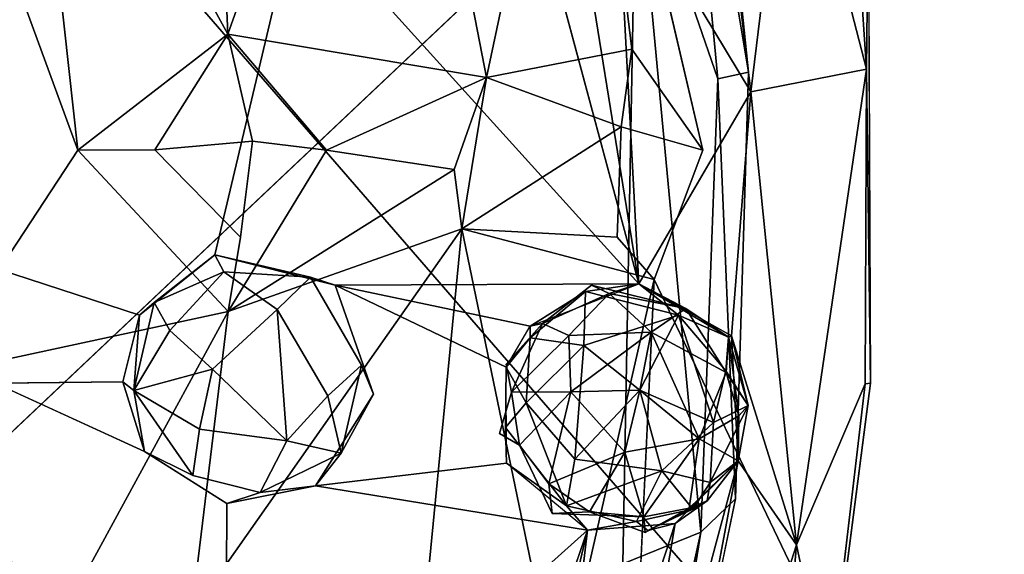
# Model space of a CAD drawing. Units: inches. Extents: x -21.8 to 18, y -16 to 15.3.
# Drawn here: x 11 to 11.3, y -15.3 to -15.1 of the extents above; entities that cross this region are included whole.
import ezdxf

# ---------------------------------------------------------------- set-up
doc = ezdxf.new("R2010")
doc.units = ezdxf.units.IN
doc.header["$MEASUREMENT"] = 0
doc.layers.add('SEAT-CENTRALBRAKESTEER', color=5, linetype='Continuous')

msp = doc.modelspace()

# ---------------------------------------------------------------- linework, layer by layer
at = {"layer": 'SEAT-CENTRALBRAKESTEER'}
for points in [[(11.24945, -15.33246, 7.25379), (11.00213, -15.04687, 7.25585), (12.83149, -14.49281, 7.25165)], [(11.04856, -15.16331, 7.83689), (10.9955, -15.01851, 7.83536), (11.01586, -15.21311, 7.83529)], [(11.03677, -15.05579, 7.83945), (10.9955, -15.01851, 7.83536), (11.04856, -15.16331, 7.83689)], [(11.07862, -15.06728, 7.83672), (11.08164, -15.13776, 7.83661), (11.11737, -15.03746, 7.83913)], [(11.11737, -15.03746, 7.83913), (11.08164, -15.13776, 7.83661), (11.13866, -15.14731, 7.83735)], [(11.15953, -15.04879, 7.83674), (11.11737, -15.03746, 7.83913), (11.13866, -15.14731, 7.83735)], [(11.18038, -15.04983, 7.85095), (11.18558, -15.04059, 7.83655), (11.19641, -15.1461, 7.83655)], [(11.24945, -15.33246, 7.25379), (10.96349, -15.39157, 7.25596), (11.00213, -15.04687, 7.25585)], [(11.13866, -15.14731, 7.83735), (11.17071, -15.14103, 7.83658), (11.15953, -15.04879, 7.83674)], [(11.18639, -15.16335, 7.83669), (11.15953, -15.04879, 7.83674), (11.17071, -15.14103, 7.83658)], [(11.18964, -15.14763, 7.85091), (11.17168, -15.09536, 7.86065), (11.18038, -15.04983, 7.85095)], [(11.19641, -15.1461, 7.83655), (11.18964, -15.14763, 7.85091), (11.18038, -15.04983, 7.85095)], [(11.04856, -15.16331, 7.83689), (11.08164, -15.13776, 7.83661), (11.03677, -15.05579, 7.83945)], [(11.03677, -15.05579, 7.83945), (11.08164, -15.13776, 7.83661), (11.07862, -15.06728, 7.83672)], [(11.20554, -15.08003, 7.93969), (11.22241, -15.14549, 7.92063), (11.21784, -15.07627, 7.91487)], [(11.22241, -15.14549, 7.92063), (11.22285, -15.10429, 7.83655), (11.21784, -15.07627, 7.91487)], [(11.19696, -15.15043, 7.9528), (11.20554, -15.08003, 7.93969), (11.1893, -15.08697, 7.95411)], [(11.22241, -15.14549, 7.92063), (11.20554, -15.08003, 7.93969), (11.19696, -15.15043, 7.9528)], [(11.16735, -15.10126, 7.96287), (11.19696, -15.15043, 7.9528), (11.1893, -15.08697, 7.95411)], [(11.16873, -15.25463, 7.8606), (10.97841, -15.27811, 7.86023), (11.17168, -15.09536, 7.86065)], [(11.17224, -15.19281, 7.96227), (11.15737, -15.10039, 7.96285), (11.14579, -15.09421, 7.96272)], [(11.17168, -15.09536, 7.86065), (11.18591, -15.24764, 7.85095), (11.16873, -15.25463, 7.8606)], [(11.17168, -15.09536, 7.86065), (11.18964, -15.14763, 7.85091), (11.18591, -15.24764, 7.85095)], [(11.15737, -15.10039, 7.96285), (11.17224, -15.19281, 7.96227), (11.16735, -15.10126, 7.96287)], [(11.17224, -15.19281, 7.96227), (11.19696, -15.15043, 7.9528), (11.16735, -15.10126, 7.96287)], [(11.2233, -15.21473, 7.83655), (11.22285, -15.10429, 7.83655), (11.22241, -15.14549, 7.92063)], [(11.06559, -15.16328, 7.85492), (11.08164, -15.13776, 7.83661), (11.04856, -15.16331, 7.83689)], [(11.06559, -15.16328, 7.85492), (11.08707, -15.16134, 7.85287), (11.08164, -15.13776, 7.83661)], [(11.13866, -15.14731, 7.83735), (11.08164, -15.13776, 7.83661), (11.10339, -15.16335, 7.8367)], [(11.08164, -15.13776, 7.83661), (11.08707, -15.16134, 7.85287), (11.10339, -15.16335, 7.8367)], [(11.13866, -15.14731, 7.83735), (11.16836, -15.15815, 7.85294), (11.17071, -15.14103, 7.83658)], [(11.17071, -15.14103, 7.83658), (11.16836, -15.15815, 7.85294), (11.18639, -15.16335, 7.83669)], [(11.19641, -15.1461, 7.83655), (11.19357, -15.24031, 7.83655), (11.18964, -15.14763, 7.85091)], [(11.19696, -15.15043, 7.9528), (11.207, -15.25041, 7.93952), (11.22241, -15.14549, 7.92063)], [(11.22213, -15.21487, 7.91487), (11.22241, -15.14549, 7.92063), (11.207, -15.25041, 7.93952)], [(11.22241, -15.14549, 7.92063), (11.22213, -15.21487, 7.91487), (11.2233, -15.21473, 7.83655)], [(11.13156, -15.16757, 7.83671), (11.13866, -15.14731, 7.83735), (11.10339, -15.16335, 7.8367)], [(11.13866, -15.14731, 7.83735), (11.13156, -15.16757, 7.83671), (11.13324, -15.18066, 7.83887)], [(11.13324, -15.18066, 7.83887), (11.16836, -15.15815, 7.85294), (11.13866, -15.14731, 7.83735)], [(11.19357, -15.24031, 7.83655), (11.18591, -15.24764, 7.85095), (11.18964, -15.14763, 7.85091)], [(11.17224, -15.19281, 7.96227), (11.19271, -15.2043, 7.95453), (11.19696, -15.15043, 7.9528)], [(11.19696, -15.15043, 7.9528), (11.19271, -15.2043, 7.95453), (11.207, -15.25041, 7.93952)], [(11.13324, -15.18066, 7.83887), (11.16745, -15.18254, 7.84974), (11.16836, -15.15815, 7.85294)], [(11.06559, -15.16328, 7.85492), (11.08445, -15.18254, 7.84974), (11.08707, -15.16134, 7.85287)], [(11.04856, -15.16331, 7.83689), (11.01586, -15.21311, 7.83529), (11.08169, -15.19891, 7.83699)], [(11.13156, -15.16757, 7.83671), (11.10339, -15.16335, 7.8367), (11.08169, -15.19891, 7.83699)], [(11.08169, -15.19891, 7.83699), (11.13324, -15.18066, 7.83887), (11.13156, -15.16757, 7.83671)], [(11.13324, -15.18066, 7.83887), (11.08169, -15.19891, 7.83699), (11.07367, -15.26564, 7.83657)], [(11.07367, -15.26564, 7.83657), (11.12261, -15.29046, 7.83745), (11.13324, -15.18066, 7.83887)], [(11.15459, -15.28412, 7.83658), (11.13324, -15.18066, 7.83887), (11.12261, -15.29046, 7.83745)], [(11.17565, -15.19188, 7.83674), (11.16745, -15.18254, 7.84974), (11.13324, -15.18066, 7.83887)], [(11.13324, -15.18066, 7.83887), (11.15459, -15.28412, 7.83658), (11.17565, -15.19188, 7.83674)], [(11.06541, -15.19696, 7.97319), (11.07881, -15.18646, 7.96317), (11.06215, -15.19978, 7.96272)], [(11.06541, -15.19696, 7.97319), (11.08077, -15.19016, 7.97778), (11.07881, -15.18646, 7.96317)], [(11.10531, -15.19312, 7.96299), (11.07881, -15.18646, 7.96317), (11.09989, -15.19138, 7.97331)], [(11.07881, -15.18646, 7.96317), (11.08077, -15.19016, 7.97778), (11.09989, -15.19138, 7.97331)], [(11.06541, -15.19696, 7.97319), (11.06883, -15.20311, 7.98227), (11.08077, -15.19016, 7.97778)], [(11.09989, -15.19138, 7.97331), (11.08077, -15.19016, 7.97778), (11.09249, -15.19851, 7.98644)], [(11.1483, -15.20215, 7.96311), (11.17224, -15.19281, 7.96227), (11.10531, -15.19312, 7.96299)], [(11.10531, -15.19312, 7.96299), (11.14297, -15.21122, 7.96256), (11.1483, -15.20215, 7.96311)], [(11.16052, -15.19451, 7.95497), (11.1483, -15.20215, 7.96311), (11.17224, -15.19281, 7.96227)], [(11.15105, -15.20157, 7.9739), (11.16569, -15.19494, 7.97414), (11.16181, -15.19312, 7.96321)], [(11.16181, -15.19312, 7.96321), (11.15105, -15.20157, 7.9739), (11.16569, -15.19494, 7.97414)], [(11.15459, -15.28412, 7.83658), (11.17027, -15.30643, 7.8367), (11.17565, -15.19188, 7.83674)], [(11.17224, -15.19281, 7.96227), (11.18099, -15.19972, 7.94769), (11.16052, -15.19451, 7.95497)], [(11.16181, -15.19312, 7.96321), (11.16569, -15.19494, 7.97414), (11.18258, -15.19831, 7.97365)], [(11.16569, -15.19494, 7.97414), (11.18258, -15.19831, 7.97365), (11.17224, -15.19281, 7.96227)], [(11.19271, -15.2043, 7.95453), (11.17224, -15.19281, 7.96227), (11.19204, -15.20459, 7.96263)], [(11.18258, -15.19831, 7.97365), (11.19204, -15.20459, 7.96263), (11.17224, -15.19281, 7.96227)], [(11.17224, -15.19281, 7.96227), (11.19204, -15.20459, 7.96263), (11.18099, -15.19972, 7.94769)], [(11.18258, -15.19831, 7.97365), (11.19204, -15.20459, 7.96263), (11.17224, -15.19281, 7.96227)], [(11.1483, -15.20215, 7.96311), (11.16052, -15.19451, 7.95497), (11.14826, -15.20476, 7.95264)], [(11.16052, -15.19451, 7.95497), (11.16014, -15.20641, 7.93995), (11.14826, -15.20476, 7.95264)], [(11.16569, -15.19494, 7.97414), (11.15105, -15.20157, 7.9739), (11.15679, -15.20425, 7.9824)], [(11.16569, -15.19494, 7.97414), (11.15105, -15.20157, 7.9739), (11.15679, -15.20425, 7.9824)], [(11.17497, -15.20352, 7.98519), (11.16569, -15.19494, 7.97414), (11.15679, -15.20425, 7.9824)], [(11.17497, -15.20352, 7.98519), (11.16569, -15.19494, 7.97414), (11.15679, -15.20425, 7.9824)], [(11.16014, -15.20641, 7.93995), (11.16052, -15.19451, 7.95497), (11.18099, -15.19972, 7.94769)], [(11.18258, -15.19831, 7.97365), (11.16569, -15.19494, 7.97414), (11.17497, -15.20352, 7.98519)], [(11.17497, -15.20352, 7.98519), (11.18258, -15.19831, 7.97365), (11.16569, -15.19494, 7.97414)], [(11.06094, -15.21638, 7.97598), (11.06883, -15.20311, 7.98227), (11.06541, -15.19696, 7.97319)], [(11.06541, -15.19696, 7.97319), (11.06215, -15.19978, 7.96272), (11.06094, -15.21638, 7.97598)], [(11.01586, -15.21311, 7.83529), (11.0419, -15.2722, 7.83776), (11.08169, -15.19891, 7.83699)], [(11.07367, -15.26564, 7.83657), (11.08169, -15.19891, 7.83699), (11.0419, -15.2722, 7.83776)], [(11.06215, -15.19978, 7.96272), (11.0585, -15.21449, 7.96256), (11.06094, -15.21638, 7.97598)], [(11.09249, -15.19851, 7.98644), (11.07826, -15.21169, 7.99038), (11.09462, -15.22744, 7.98633)], [(11.10369, -15.21757, 7.98449), (11.09249, -15.19851, 7.98644), (11.09462, -15.22744, 7.98633)], [(11.17249, -15.2163, 7.93568), (11.16014, -15.20641, 7.93995), (11.18099, -15.19972, 7.94769)], [(11.17249, -15.2163, 7.93568), (11.18099, -15.19972, 7.94769), (11.18871, -15.22346, 7.94343)], [(11.18258, -15.19831, 7.97365), (11.17497, -15.20352, 7.98519), (11.19152, -15.21239, 7.97723)], [(11.18258, -15.19831, 7.97365), (11.17497, -15.20352, 7.98519), (11.19152, -15.21239, 7.97723)], [(11.19204, -15.20459, 7.96263), (11.1914, -15.21205, 7.94902), (11.18099, -15.19972, 7.94769)], [(11.18871, -15.22346, 7.94343), (11.18099, -15.19972, 7.94769), (11.1914, -15.21205, 7.94902)], [(11.19204, -15.20459, 7.96263), (11.18258, -15.19831, 7.97365), (11.19152, -15.21239, 7.97723)], [(11.19204, -15.20459, 7.96263), (11.18258, -15.19831, 7.97365), (11.19152, -15.21239, 7.97723)], [(11.1483, -15.20215, 7.96311), (11.14826, -15.20476, 7.95264), (11.14297, -15.21122, 7.96256)], [(11.14419, -15.21677, 7.97654), (11.15105, -15.20157, 7.9739), (11.14302, -15.21055, 7.96314)], [(11.15105, -15.20157, 7.9739), (11.14302, -15.21055, 7.96314), (11.14419, -15.21677, 7.97654)], [(11.14419, -15.21677, 7.97654), (11.15679, -15.20425, 7.9824), (11.15105, -15.20157, 7.9739)], [(11.15679, -15.20425, 7.9824), (11.15105, -15.20157, 7.9739), (11.14419, -15.21677, 7.97654)], [(11.06094, -15.21638, 7.97598), (11.07826, -15.21169, 7.99038), (11.06883, -15.20311, 7.98227)], [(11.14745, -15.21911, 7.94433), (11.14297, -15.21122, 7.96256), (11.14826, -15.20476, 7.95264)], [(11.15679, -15.20425, 7.9824), (11.14419, -15.21677, 7.97654), (11.15724, -15.21664, 7.98833)], [(11.15679, -15.20425, 7.9824), (11.14419, -15.21677, 7.97654), (11.15724, -15.21664, 7.98833)], [(11.16014, -15.20641, 7.93995), (11.14745, -15.21911, 7.94433), (11.14826, -15.20476, 7.95264)], [(11.17497, -15.20352, 7.98519), (11.15679, -15.20425, 7.9824), (11.15724, -15.21664, 7.98833)], [(11.15724, -15.21664, 7.98833), (11.17497, -15.20352, 7.98519), (11.15679, -15.20425, 7.9824)], [(11.17497, -15.20352, 7.98519), (11.15724, -15.21664, 7.98833), (11.17249, -15.2163, 7.9906)], [(11.17497, -15.20352, 7.98519), (11.15724, -15.21664, 7.98833), (11.17249, -15.2163, 7.9906)], [(11.17497, -15.20352, 7.98519), (11.17249, -15.2163, 7.9906), (11.18558, -15.22702, 7.98475)], [(11.17497, -15.20352, 7.98519), (11.17249, -15.2163, 7.9906), (11.18558, -15.22702, 7.98475)], [(11.19152, -15.21239, 7.97723), (11.17497, -15.20352, 7.98519), (11.18558, -15.22702, 7.98475)], [(11.17497, -15.20352, 7.98519), (11.18558, -15.22702, 7.98475), (11.19152, -15.21239, 7.97723)], [(11.19204, -15.20459, 7.96263), (11.19637, -15.2197, 7.96004), (11.1914, -15.21205, 7.94902)], [(11.19152, -15.21239, 7.97723), (11.19431, -15.22197, 7.97378), (11.19204, -15.20459, 7.96263)], [(11.19637, -15.2197, 7.96004), (11.19204, -15.20459, 7.96263), (11.19152, -15.21239, 7.97723)], [(11.19271, -15.2043, 7.95453), (11.19204, -15.20459, 7.96263), (11.19637, -15.2197, 7.96004)], [(11.19431, -15.22197, 7.97378), (11.19637, -15.2197, 7.96004), (11.19204, -15.20459, 7.96263)], [(11.19637, -15.2197, 7.96004), (11.19415, -15.23192, 7.9528), (11.19271, -15.2043, 7.95453)], [(11.207, -15.25041, 7.93952), (11.19271, -15.2043, 7.95453), (11.19415, -15.23192, 7.9528)], [(11.16014, -15.20641, 7.93995), (11.15817, -15.23154, 7.93981), (11.14745, -15.21911, 7.94433)], [(11.15817, -15.23154, 7.93981), (11.16014, -15.20641, 7.93995), (11.17249, -15.2163, 7.93568)], [(11.11109, -15.21076, 7.97598), (11.10369, -15.21757, 7.98449), (11.10662, -15.23018, 7.97319)], [(11.11373, -15.21719, 7.96314), (11.11109, -15.21076, 7.97598), (11.10662, -15.23018, 7.97319)], [(11.14297, -15.21122, 7.96256), (11.14745, -15.21911, 7.94433), (11.14285, -15.22456, 7.95277)], [(11.14305, -15.23243, 7.96257), (11.14297, -15.21122, 7.96256), (11.14285, -15.22456, 7.95277)], [(11.07537, -15.22491, 7.98642), (11.07826, -15.21169, 7.99038), (11.06094, -15.21638, 7.97598)], [(11.09462, -15.22744, 7.98633), (11.07826, -15.21169, 7.99038), (11.07537, -15.22491, 7.98642)], [(11.19431, -15.22197, 7.97378), (11.19152, -15.21239, 7.97723), (11.18558, -15.22702, 7.98475)], [(11.18558, -15.22702, 7.98475), (11.19431, -15.22197, 7.97378), (11.19152, -15.21239, 7.97723)], [(11.18871, -15.22346, 7.94343), (11.1914, -15.21205, 7.94902), (11.19637, -15.2197, 7.96004)], [(11.19637, -15.2197, 7.96004), (11.19152, -15.21239, 7.97723), (11.19431, -15.22197, 7.97378)], [(11.03032, -15.21477, 7.9633), (11.06327, -15.22984, 7.96256), (11.0585, -15.21449, 7.96256)], [(11.0585, -15.21449, 7.96256), (11.06327, -15.22984, 7.96256), (11.06094, -15.21638, 7.97598)], [(11.22213, -15.21487, 7.91487), (11.207, -15.25041, 7.93952), (11.21408, -15.28382, 7.91487)], [(11.21075, -15.31208, 7.83655), (11.2233, -15.21473, 7.83655), (11.22213, -15.21487, 7.91487)], [(11.21408, -15.28382, 7.91487), (11.21075, -15.31208, 7.83655), (11.22213, -15.21487, 7.91487)], [(11.06094, -15.21638, 7.97598), (11.06327, -15.22984, 7.96256), (11.07396, -15.23513, 7.97724)], [(11.07396, -15.23513, 7.97724), (11.07537, -15.22491, 7.98642), (11.06094, -15.21638, 7.97598)], [(11.10369, -15.21757, 7.98449), (11.09462, -15.22744, 7.98633), (11.10662, -15.23018, 7.97319)], [(11.11373, -15.21719, 7.96314), (11.10662, -15.23018, 7.97319), (11.101, -15.23738, 7.96291)], [(11.14419, -15.21677, 7.97654), (11.14157, -15.22585, 7.96313), (11.14593, -15.22842, 7.9771)], [(11.14157, -15.22585, 7.96313), (11.14593, -15.22842, 7.9771), (11.14419, -15.21677, 7.97654)], [(11.15724, -15.21664, 7.98833), (11.14419, -15.21677, 7.97654), (11.14593, -15.22842, 7.9771)], [(11.14419, -15.21677, 7.97654), (11.14593, -15.22842, 7.9771), (11.15724, -15.21664, 7.98833)], [(11.15244, -15.23693, 7.97866), (11.15724, -15.21664, 7.98833), (11.14593, -15.22842, 7.9771)], [(11.15244, -15.23693, 7.97866), (11.15724, -15.21664, 7.98833), (11.14593, -15.22842, 7.9771)], [(11.16916, -15.22997, 7.98981), (11.15724, -15.21664, 7.98833), (11.15244, -15.23693, 7.97866)], [(11.15244, -15.23693, 7.97866), (11.16916, -15.22997, 7.98981), (11.15724, -15.21664, 7.98833)], [(11.15724, -15.21664, 7.98833), (11.16916, -15.22997, 7.98981), (11.17249, -15.2163, 7.9906)], [(11.17249, -15.2163, 7.9906), (11.15724, -15.21664, 7.98833), (11.16916, -15.22997, 7.98981)], [(11.1773, -15.23408, 7.93992), (11.15817, -15.23154, 7.93981), (11.17249, -15.2163, 7.93568)], [(11.17249, -15.2163, 7.9906), (11.16916, -15.22997, 7.98981), (11.18558, -15.22702, 7.98475)], [(11.16916, -15.22997, 7.98981), (11.18558, -15.22702, 7.98475), (11.17249, -15.2163, 7.9906)], [(11.1773, -15.23408, 7.93992), (11.17249, -15.2163, 7.93568), (11.18871, -15.22346, 7.94343)], [(11.14285, -15.22456, 7.95277), (11.14745, -15.21911, 7.94433), (11.1563, -15.24181, 7.94934)], [(11.15817, -15.23154, 7.93981), (11.1563, -15.24181, 7.94934), (11.14745, -15.21911, 7.94433)], [(11.18801, -15.23668, 7.95158), (11.19637, -15.2197, 7.96004), (11.19418, -15.23188, 7.96593)], [(11.19637, -15.2197, 7.96004), (11.18801, -15.23668, 7.95158), (11.18871, -15.22346, 7.94343)], [(11.19418, -15.23188, 7.96593), (11.19415, -15.23192, 7.9528), (11.19637, -15.2197, 7.96004)], [(11.19637, -15.2197, 7.96004), (11.19431, -15.22197, 7.97378), (11.19418, -15.23188, 7.96593)], [(11.19637, -15.2197, 7.96004), (11.19431, -15.22197, 7.97378), (11.19418, -15.23188, 7.96593)], [(11.19418, -15.23188, 7.96593), (11.19431, -15.22197, 7.97378), (11.18558, -15.22702, 7.98475)], [(11.19418, -15.23188, 7.96593), (11.19431, -15.22197, 7.97378), (11.18558, -15.22702, 7.98475)], [(11.18871, -15.22346, 7.94343), (11.18801, -15.23668, 7.95158), (11.1773, -15.23408, 7.93992)], [(11.14305, -15.23243, 7.96257), (11.14285, -15.22456, 7.95277), (11.1563, -15.24181, 7.94934)], [(11.08876, -15.2389, 7.97422), (11.10662, -15.23018, 7.97319), (11.09462, -15.22744, 7.98633)], [(11.14593, -15.22842, 7.9771), (11.15311, -15.24353, 7.96315), (11.15244, -15.23693, 7.97866)], [(11.14593, -15.22842, 7.9771), (11.15311, -15.24353, 7.96315), (11.15244, -15.23693, 7.97866)], [(11.18558, -15.22702, 7.98475), (11.16916, -15.22997, 7.98981), (11.17338, -15.24428, 7.9773)], [(11.17338, -15.24428, 7.9773), (11.18558, -15.22702, 7.98475), (11.16916, -15.22997, 7.98981)], [(11.18558, -15.22702, 7.98475), (11.17338, -15.24428, 7.9773), (11.18333, -15.24234, 7.97227)], [(11.17338, -15.24428, 7.9773), (11.18333, -15.24234, 7.97227), (11.18558, -15.22702, 7.98475)], [(11.18333, -15.24234, 7.97227), (11.19418, -15.23188, 7.96593), (11.18558, -15.22702, 7.98475)], [(11.18333, -15.24234, 7.97227), (11.19418, -15.23188, 7.96593), (11.18558, -15.22702, 7.98475)], [(11.101, -15.23738, 7.96291), (11.10662, -15.23018, 7.97319), (11.08876, -15.2389, 7.97422)], [(11.15244, -15.23693, 7.97866), (11.16138, -15.24316, 7.97745), (11.16916, -15.22997, 7.98981)], [(11.16916, -15.22997, 7.98981), (11.15244, -15.23693, 7.97866), (11.16138, -15.24316, 7.97745)], [(11.17338, -15.24428, 7.9773), (11.16916, -15.22997, 7.98981), (11.16138, -15.24316, 7.97745)], [(11.17338, -15.24428, 7.9773), (11.16916, -15.22997, 7.98981), (11.16138, -15.24316, 7.97745)], [(11.16097, -15.24721, 7.96244), (11.14305, -15.23243, 7.96257), (11.101, -15.23738, 7.96291)], [(11.1563, -15.24181, 7.94934), (11.16097, -15.24721, 7.96244), (11.14305, -15.23243, 7.96257)], [(11.1773, -15.23408, 7.93992), (11.1563, -15.24181, 7.94934), (11.15817, -15.23154, 7.93981)], [(11.16308, -15.3479, 7.95726), (11.19415, -15.23192, 7.9528), (11.18027, -15.24575, 7.95899)], [(11.16765, -15.37378, 7.95121), (11.19415, -15.23192, 7.9528), (11.16308, -15.3479, 7.95726)], [(11.207, -15.25041, 7.93952), (11.19415, -15.23192, 7.9528), (11.16765, -15.37378, 7.95121)], [(11.18027, -15.24575, 7.95899), (11.19415, -15.23192, 7.9528), (11.18728, -15.24068, 7.96271)], [(11.19418, -15.23188, 7.96593), (11.18333, -15.24234, 7.97227), (11.18728, -15.24068, 7.96271)], [(11.19418, -15.23188, 7.96593), (11.18333, -15.24234, 7.97227), (11.18728, -15.24068, 7.96271)], [(11.18728, -15.24068, 7.96271), (11.19415, -15.23192, 7.9528), (11.19418, -15.23188, 7.96593)], [(11.18801, -15.23668, 7.95158), (11.19418, -15.23188, 7.96593), (11.18728, -15.24068, 7.96271)], [(11.1563, -15.24181, 7.94934), (11.1773, -15.23408, 7.93992), (11.17176, -15.24531, 7.95164)], [(11.18414, -15.24253, 7.95668), (11.17176, -15.24531, 7.95164), (11.1773, -15.23408, 7.93992)], [(11.18414, -15.24253, 7.95668), (11.1773, -15.23408, 7.93992), (11.18801, -15.23668, 7.95158)], [(11.15244, -15.23693, 7.97866), (11.15311, -15.24353, 7.96315), (11.16138, -15.24316, 7.97745)], [(11.15311, -15.24353, 7.96315), (11.16138, -15.24316, 7.97745), (11.15244, -15.23693, 7.97866)], [(11.18728, -15.24068, 7.96271), (11.18414, -15.24253, 7.95668), (11.18801, -15.23668, 7.95158)], [(11.08876, -15.2389, 7.97422), (11.08141, -15.24127, 7.96264), (11.101, -15.23738, 7.96291)], [(11.18591, -15.24764, 7.85095), (11.19357, -15.24031, 7.83655), (11.16633, -15.37102, 7.83655)], [(11.18414, -15.24253, 7.95668), (11.18728, -15.24068, 7.96271), (11.17423, -15.24723, 7.96255)], [(11.18027, -15.24575, 7.95899), (11.18728, -15.24068, 7.96271), (11.17423, -15.24723, 7.96255)], [(11.16138, -15.24316, 7.97745), (11.15311, -15.24353, 7.96315), (11.17338, -15.24428, 7.9773)], [(11.16097, -15.24721, 7.96244), (11.1563, -15.24181, 7.94934), (11.17176, -15.24531, 7.95164)], [(11.17338, -15.24428, 7.9773), (11.16138, -15.24316, 7.97745), (11.17364, -15.2477, 7.96315)], [(11.18414, -15.24253, 7.95668), (11.17423, -15.24723, 7.96255), (11.17176, -15.24531, 7.95164)], [(11.17364, -15.2477, 7.96315), (11.18333, -15.24234, 7.97227), (11.17338, -15.24428, 7.9773)], [(11.17338, -15.24428, 7.9773), (11.17364, -15.2477, 7.96315), (11.18333, -15.24234, 7.97227)], [(11.15015, -15.33828, 7.96183), (11.16308, -15.3479, 7.95726), (11.18027, -15.24575, 7.95899)], [(11.16097, -15.24721, 7.96244), (11.15015, -15.33828, 7.96183), (11.18027, -15.24575, 7.95899)], [(11.12934, -15.33904, 7.96255), (11.13982, -15.33664, 7.96314), (11.16097, -15.24721, 7.96244)], [(11.16097, -15.24721, 7.96244), (11.13982, -15.33663, 7.96255), (11.15015, -15.33828, 7.96183)], [(11.15739, -15.37672, 7.85095), (11.16873, -15.25463, 7.8606), (11.18591, -15.24764, 7.85095)], [(11.16633, -15.37102, 7.83655), (11.15739, -15.37672, 7.85095), (11.18591, -15.24764, 7.85095)], [(11.207, -15.25041, 7.93952), (11.16765, -15.37378, 7.95121), (11.19837, -15.35138, 7.92063)], [(11.19837, -15.35138, 7.92063), (11.21408, -15.28382, 7.91487), (11.207, -15.25041, 7.93952)]]:
    msp.add_3dface(points, dxfattribs=at)
for points, invisible_edges in [([(12.87938, -14.65044, 7.25354), (11.24945, -15.33246, 7.25379), (12.83149, -14.49281, 7.25165)], 1), ([(11.24398, -15.33478, 7.83637), (12.83678, -14.53686, 7.83655), (11.17027, -15.02028, 7.83668)], 15), ([(12.87938, -14.65044, 7.83655), (12.83678, -14.53686, 7.83655), (11.24398, -15.33478, 7.83637)], 14), ([(12.99313, -15.30979, 7.84321), (12.87938, -14.65044, 7.83655), (11.24398, -15.33478, 7.83637)], 3), ([(12.97396, -15.33883, 7.2573), (11.24945, -15.33246, 7.25379), (12.87938, -14.65044, 7.25354)], 14), ([(11.18639, -15.16335, 7.83669), (11.17027, -15.02028, 7.83668), (11.15953, -15.04879, 7.83674)], 1), ([(11.17027, -15.02028, 7.83668), (11.18639, -15.16335, 7.83669), (11.24398, -15.33478, 7.83637)], 15), ([(11.19641, -15.1461, 7.83655), (11.18558, -15.04059, 7.83655), (11.22285, -15.10429, 7.83655)], 14), ([(11.17168, -15.09536, 7.86065), (10.97841, -15.27811, 7.86023), (10.99873, -15.09732, 7.86117)], 2), ([(11.17224, -15.19281, 7.96227), (11.14579, -15.09421, 7.96272), (11.09699, -15.10947, 7.96292)], 2), ([(11.22285, -15.10429, 7.83655), (11.19357, -15.24031, 7.83655), (11.19641, -15.1461, 7.83655)], 13), ([(11.2233, -15.21473, 7.83655), (11.19357, -15.24031, 7.83655), (11.22285, -15.10429, 7.83655)], 3), ([(11.07739, -15.11336, 7.96257), (11.07881, -15.18646, 7.96317), (11.09699, -15.10947, 7.96292)], 1), ([(11.09699, -15.10947, 7.96292), (11.07881, -15.18646, 7.96317), (11.10531, -15.19312, 7.96299)], 12), ([(11.09699, -15.10947, 7.96292), (11.10531, -15.19312, 7.96299), (11.17224, -15.19281, 7.96227)], 1), ([(11.01485, -15.12132, 7.96308), (11.02372, -15.18721, 7.96305), (11.07739, -15.11336, 7.96257)], 15), ([(11.07739, -15.11336, 7.96257), (11.02372, -15.18721, 7.96305), (11.07881, -15.18646, 7.96317)], 15), ([(11.18639, -15.16335, 7.83669), (11.16836, -15.15815, 7.85294), (11.16745, -15.18254, 7.84974)], 12), ([(11.10339, -15.16335, 7.8367), (11.08707, -15.16134, 7.85287), (11.08445, -15.18254, 7.84974)], 12), ([(11.06559, -15.16328, 7.85492), (11.04856, -15.16331, 7.83689), (11.08169, -15.19891, 7.83699)], 12), ([(11.06559, -15.16328, 7.85492), (11.08169, -15.19891, 7.83699), (11.08445, -15.18254, 7.84974)], 1), ([(11.08169, -15.19891, 7.83699), (11.10339, -15.16335, 7.8367), (11.08445, -15.18254, 7.84974)], 2), ([(11.17565, -15.19188, 7.83674), (11.18639, -15.16335, 7.83669), (11.16745, -15.18254, 7.84974)], 2), ([(11.18639, -15.16335, 7.83669), (11.17565, -15.19188, 7.83674), (11.24398, -15.33478, 7.83637)], 12), ([(11.02372, -15.18721, 7.96305), (11.06215, -15.19978, 7.96272), (11.07881, -15.18646, 7.96317)], 12), ([(11.03032, -15.21477, 7.9633), (11.06215, -15.19978, 7.96272), (11.02372, -15.18721, 7.96305)], 1), ([(11.08077, -15.19016, 7.97778), (11.06883, -15.20311, 7.98227), (11.07826, -15.21169, 7.99038)], 12), ([(11.09249, -15.19851, 7.98644), (11.08077, -15.19016, 7.97778), (11.07826, -15.21169, 7.99038)], 2), ([(11.09989, -15.19138, 7.97331), (11.09249, -15.19851, 7.98644), (11.11109, -15.21076, 7.97598)], 2), ([(11.10531, -15.19312, 7.96299), (11.09989, -15.19138, 7.97331), (11.11109, -15.21076, 7.97598)], 12), ([(11.10531, -15.19312, 7.96299), (11.11109, -15.21076, 7.97598), (11.11373, -15.21719, 7.96314)], 1), ([(11.11373, -15.21719, 7.96314), (11.14297, -15.21122, 7.96256), (11.10531, -15.19312, 7.96299)], 1), ([(11.15105, -15.20157, 7.9739), (11.16181, -15.19312, 7.96321), (11.1483, -15.20215, 7.96311)], 2), ([(11.15105, -15.20157, 7.9739), (11.16181, -15.19312, 7.96321), (11.1483, -15.20215, 7.96311)], 2), ([(11.16181, -15.19312, 7.96321), (11.16569, -15.19494, 7.97414), (11.17224, -15.19281, 7.96227)], 12), ([(11.17224, -15.19281, 7.96227), (11.16181, -15.19312, 7.96321), (11.18258, -15.19831, 7.97365)], 1), ([(11.17027, -15.30643, 7.8367), (11.24398, -15.33478, 7.83637), (11.17565, -15.19188, 7.83674)], 1), ([(11.03032, -15.21477, 7.9633), (11.0585, -15.21449, 7.96256), (11.06215, -15.19978, 7.96272)], 12), ([(11.09249, -15.19851, 7.98644), (11.10369, -15.21757, 7.98449), (11.11109, -15.21076, 7.97598)], 12), ([(11.14302, -15.21055, 7.96314), (11.15105, -15.20157, 7.9739), (11.1483, -15.20215, 7.96311)], 12), ([(11.14302, -15.21055, 7.96314), (11.15105, -15.20157, 7.9739), (11.1483, -15.20215, 7.96311)], 12), ([(11.14305, -15.23243, 7.96257), (11.14297, -15.21122, 7.96256), (11.11373, -15.21719, 7.96314)], 14), ([(11.14302, -15.21055, 7.96314), (11.14157, -15.22585, 7.96313), (11.14419, -15.21677, 7.97654)], 1), ([(11.14157, -15.22585, 7.96313), (11.14419, -15.21677, 7.97654), (11.14302, -15.21055, 7.96314)], 12), ([(11.0419, -15.2722, 7.83776), (11.01586, -15.21311, 7.83529), (11.03452, -15.29218, 7.83673)], 12), ([(11.01827, -15.23067, 7.96292), (11.06327, -15.22984, 7.96256), (11.03032, -15.21477, 7.9633)], 1), ([(11.2233, -15.21473, 7.83655), (11.21075, -15.31208, 7.83655), (11.19357, -15.24031, 7.83655)], 14), ([(11.101, -15.23738, 7.96291), (11.14305, -15.23243, 7.96257), (11.11373, -15.21719, 7.96314)], 2), ([(11.07396, -15.23513, 7.97724), (11.09462, -15.22744, 7.98633), (11.07537, -15.22491, 7.98642)], 1), ([(11.14157, -15.22585, 7.96313), (11.15311, -15.24353, 7.96315), (11.14593, -15.22842, 7.9771)], 1), ([(11.14593, -15.22842, 7.9771), (11.14157, -15.22585, 7.96313), (11.15311, -15.24353, 7.96315)], 2), ([(11.09462, -15.22744, 7.98633), (11.07396, -15.23513, 7.97724), (11.08876, -15.2389, 7.97422)], 1), ([(11.01827, -15.23067, 7.96292), (11.00155, -15.29372, 7.96296), (11.05314, -15.31255, 7.96315)], 15), ([(11.05314, -15.31255, 7.96315), (11.06327, -15.22984, 7.96256), (11.01827, -15.23067, 7.96292)], 15), ([(11.05314, -15.31255, 7.96315), (11.08141, -15.24127, 7.96264), (11.06327, -15.22984, 7.96256)], 13), ([(11.06327, -15.22984, 7.96256), (11.08141, -15.24127, 7.96264), (11.07396, -15.23513, 7.97724)], 2), ([(11.07396, -15.23513, 7.97724), (11.08141, -15.24127, 7.96264), (11.08876, -15.2389, 7.97422)], 1), ([(11.08141, -15.24127, 7.96264), (11.08104, -15.31833, 7.96304), (11.101, -15.23738, 7.96291)], 2), ([(11.101, -15.23738, 7.96291), (11.08104, -15.31833, 7.96304), (11.16097, -15.24721, 7.96244)], 1), ([(11.05314, -15.31255, 7.96315), (11.08104, -15.31833, 7.96304), (11.08141, -15.24127, 7.96264)], 12), ([(11.21075, -15.31208, 7.83655), (11.16633, -15.37102, 7.83655), (11.19357, -15.24031, 7.83655)], 13), ([(11.17364, -15.2477, 7.96315), (11.18728, -15.24068, 7.96271), (11.18333, -15.24234, 7.97227)], 1), ([(11.17364, -15.2477, 7.96315), (11.18728, -15.24068, 7.96271), (11.18333, -15.24234, 7.97227)], 1), ([(11.16138, -15.24316, 7.97745), (11.15311, -15.24353, 7.96315), (11.17364, -15.2477, 7.96315)], 2), ([(11.15311, -15.24353, 7.96315), (11.17364, -15.2477, 7.96315), (11.17338, -15.24428, 7.9773)], 1), ([(11.17176, -15.24531, 7.95164), (11.17423, -15.24723, 7.96255), (11.16097, -15.24721, 7.96244)], 2), ([(11.16097, -15.24721, 7.96244), (11.18027, -15.24575, 7.95899), (11.17423, -15.24723, 7.96255)], 12), ([(11.16097, -15.24721, 7.96244), (11.08104, -15.31833, 7.96304), (11.12934, -15.33904, 7.96255)], 2)]:
    msp.add_3dface(points, dxfattribs=dict(at, invisible_edges=invisible_edges))

doc.saveas('drawing.dxf')
